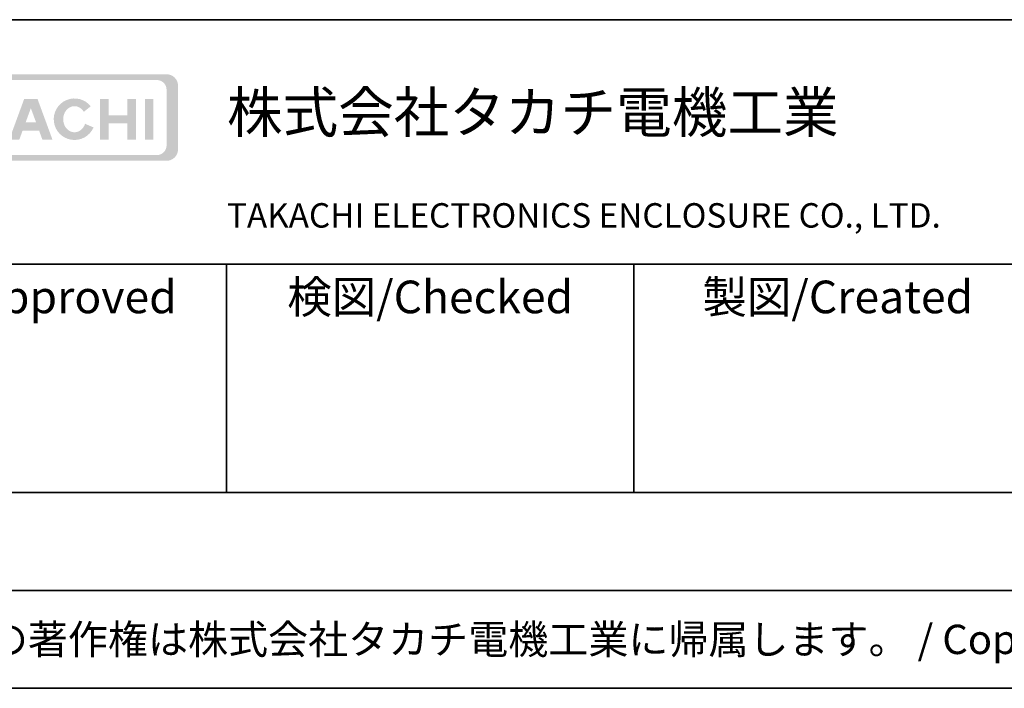
# Model space of a CAD drawing. Units: millimetres. Extents: x 72 to 10690, y 40 to 1726.
# Drawn here: x 3371 to 3734, y 40 to 286 of the extents above; entities that cross this region are included whole.
import ezdxf
from ezdxf.enums import TextEntityAlignment as Align

# ---------------------------------------------------------------- set-up
doc = ezdxf.new("R2010")
doc.units = ezdxf.units.MM
doc.header["$LTSCALE"] = 5
for name, color, linetype, lineweight in [('Border (ISO)', 7, 'Continuous', 35), ('Hatch (ISO)', 1, 'Continuous', 18), ('Title (ISO)', 7, 'Continuous', 35)]:
    doc.layers.add(name, color=color, linetype=linetype, lineweight=lineweight)
doc.styles.add('Note Text (TK)', font='MS PGothic.ttf')
doc.styles.add('Text Style40', font='MS PGothic.ttf')
doc.styles.add('Text Style67', font='arial.ttf')

# ---------------------------------------------------------------- blocks, each defined once
blk = doc.blocks.new('Borders tk図枠')
at = {"layer": 'Border (ISO)'}
blk.add_line((14.50000000000001, 8.000000000000007), (405.4999999999999, 8.000000000000007), dxfattribs=at)
blk = doc.blocks.new('Title Blocks コピー版 tk表題欄')
at = {"layer": 'Hatch (ISO)'}
h = blk.add_hatch(color=256, dxfattribs=at)
edge = h.paths.add_edge_path(flags=0)
edge.add_arc((95.444849922821, 237.346881026017), 0.5958259999999996, 269.9999999999897, 360)
edge.add_line((96.040675922821, 237.3468810260171), (96.04067592282095, 240.7585970260168))
edge.add_arc((95.44484992282096, 240.7585970260169), 0.5958259999999996, 0, 90.0000000000068)
edge.add_line((95.44484992282091, 241.3544230260169), (79.00658192282103, 241.3544230260169))
edge.add_arc((79.00658192282103, 240.7585970260169), 0.5958259999999996, 90, 180)
edge.add_line((78.41075592282102, 240.7585970260168), (78.41075592282081, 237.3468810260171))
edge.add_arc((79.00658192282081, 237.3468810260168), 0.5958259999999996, 180, 270.0000000000205)
edge.add_line((79.00658192282103, 236.7510550260168), (95.44484992282091, 236.751055026017))
edge = h.paths.add_edge_path()
edge.add_line((77.70882392282107, 241.0034570260169), (77.70882392282107, 237.1020210260171))
edge.add_arc((78.41075592282097, 237.102021026017), 0.7019319999998935, 180, 270.000000000008)
edge.add_line((78.41075592282105, 236.4000890260172), (96.04067592282101, 236.4000890260172))
edge.add_arc((96.040675922821, 237.102021026017), 0.7019319999998921, 270, 360)
edge.add_line((96.7426079228209, 237.1020210260171), (96.74260792282098, 241.0034570260169))
edge.add_arc((96.04067592282107, 241.003457026017), 0.7019319999998921, 0, 90.00000000000873)
edge.add_line((96.04067592282095, 241.705389026017), (78.41075592282105, 241.7053890260169))
edge.add_arc((78.41075592282105, 241.0034570260169), 0.7019319999999984, 90.00000000000072, 180)
h = blk.add_hatch(color=256, dxfattribs=at)
h.paths.add_polyline_path([(87.39654585068993, 238.7589070260171), (88.03432599495216, 238.7589070260171), (87.71543592282107, 239.627313026017)], flags=0)
h.paths.add_polyline_path([(87.00990789659151, 237.7060090260171), (87.20772266380467, 238.2447010260171), (88.22314918183736, 238.2447010260171), (88.42096394905047, 237.7060090260171), (89.03767992282091, 237.7060090260171), (88.123535922821, 240.1954190260171), (87.30733592282104, 240.1954190260171), (86.39319192282105, 237.7060090260171)])
h = blk.add_hatch(color=256, dxfattribs=at)
edge = h.paths.add_edge_path()
edge.add_arc((90.39257192282079, 238.9507140260171), 1.273272000000011, 38.55054079078439, 336.5820184016556)
edge.add_line((91.56096443223191, 238.4446700260172), (91.04202846323602, 238.6694270587604))
edge.add_ellipse((90.392571922821, 238.9507140260171), major_axis=(0, -0.7998759999999119), ratio=0.8673469387756529, start_angle=128.5505407907963, end_angle=426.582018401653, ccw=False)
edge.add_line((90.96328818027123, 239.4055047731898), (91.38834540645578, 239.7442231660233))
for points in [[(91.96090243223207, 240.1954190260171), (91.96090243223207, 237.7060090260171), (92.4791894322321, 237.7060090260171), (92.4791894322321, 238.7058540260171), (93.63819343223211, 238.7058540260171), (93.63819343223211, 237.7060090260171), (94.15648043223207, 237.7060090260171), (94.15648043223207, 240.1954190260171), (93.63819343223211, 240.1954190260171), (93.63819343223211, 239.195574026017), (92.4791894322321, 239.195574026017), (92.4791894322321, 240.1954190260171)], [(94.71149643223212, 240.1954190260171), (94.71149643223212, 237.7060090260171), (95.2338644322322, 237.7060090260171), (95.2338644322322, 240.1954190260171)]]:
    blk.add_hatch(color=256, dxfattribs=at).paths.add_polyline_path(points)
at = {"layer": 'Title (ISO)'}
for p, q in [((74.70882392282105, 245.052739026017), (255.7088239228211, 245.052739026017)), ((74.70882392282105, 230.052739026017), (230.7088239228211, 230.0527390260171)), ((99.70882392282105, 230.052739026017), (99.70882392282108, 216.052739026017)), ((124.708823922821, 230.052739026017), (124.708823922821, 216.052739026017)), ((74.70882392282105, 216.052739026017), (230.7088239228211, 216.052739026017)), ((255.7088239228211, 210.052739026017), (74.70882392282105, 210.052739026017)), ((74.70882392282105, 204.052739026017), (255.7088239228211, 204.052739026017))]:
    blk.add_line(p, q, dxfattribs=at)
at = {"layer": 'Title (ISO)', "color": 7, "attachment_point": 4, "line_spacing_factor": 1.5, "style": 'Note Text (TK)'}
for s, insert, char_height in [('株式会社タカチ電機工業', (99.74260792282095, 239.052739026017), 2.5), ('\\fArial|b0|i0;{\\H1.4986;TAKACHI ELECTRONICS ENCLOSURE CO., LTD.}', (99.74260792282095, 233.052739026017), 1.49859994649887), ('\\fMS PGothic|b0|i0;{\\H1.8000;本図面の著作権は株式会社タカチ電機工業に帰属します。 / Copyright (C)\xa0 TAKACHI ELECTRONICS ENCLOSURE CO., LTD. All Rights Reserved.}', (77.70882392282107, 207.052739026017), 1.800000071525573)]:
    blk.add_mtext(s, dxfattribs=dict(at, insert=insert, char_height=char_height))
at = {"layer": 'Title (ISO)', "color": 1, "char_height": 2.000000029802322, "attachment_point": 5, "line_spacing_factor": 1.5, "style": 'Note Text (TK)'}
for s, insert in [('\\fＭＳ Ｐゴシック|b0|i0;{\\H2.0000;承認/Approved}', (87.20882392282105, 228.052739026017)), ('\\fＭＳ Ｐゴシック|b0|i0;{\\H2.0000;検図/Checked}', (112.208823922821, 228.0527390260171)), ('\\fＭＳ Ｐゴシック|b0|i0;{\\H2.0000;製図/Created}', (137.208823922821, 228.052739026017))]:
    blk.add_mtext(s, dxfattribs=dict(at, insert=insert))
at = {"layer": 'Title (ISO)', "color": 7}
for tag, p, height, style in [('<品名>_001', (157.4957557410028, 236.6535912987443), 2.5, 'Note Text (TK)'), ('<Title>_001', (157.708823922821, 231.5520568828656), 2.000000029802322, 'Text Style67'), ('<型番>_001', (157.6576875571527, 219.9930798731327), 3.000000119209289, 'Text Style40'), ('<ページ_No.>_001', (237.9488807410029, 212.302739026017), 2.5, 'Note Text (TK)'), ('<総ページ数>_001', (246.7926307410029, 212.302739026017), 2.5, 'Note Text (TK)'), ('作成日_001', (175.6250171046392, 211.7814322078352), 2.5, 'Note Text (TK)')]:
    blk.add_attdef(tag, p, '', height=height, dxfattribs=dict(at, style=style))
at = {"layer": 'Title (ISO)', "color": 7, "style": 'Note Text (TK)'}
for tag, p in [('<尺度>', (243.2088239228211, 224.552739026017)), ('<部品サイズ>', (112.208823922821, 213.052739026017))]:
    blk.add_attdef(tag, text='', height=2.5, dxfattribs=at).set_placement(p, align=Align.MIDDLE_CENTER)

msp = doc.modelspace()

# ---------------------------------------------------------------- block references
at = {"xscale": 6, "yscale": 6, "zscale": 6}
for name, p in [('Borders tk図枠', (1950.5, -8.000000000000043)), ('Title Blocks コピー版 tk表題欄', (2849.247056463074, -1184.316434156102))]:
    msp.add_blockref(name, p, dxfattribs=at)

doc.saveas('drawing.dxf')
